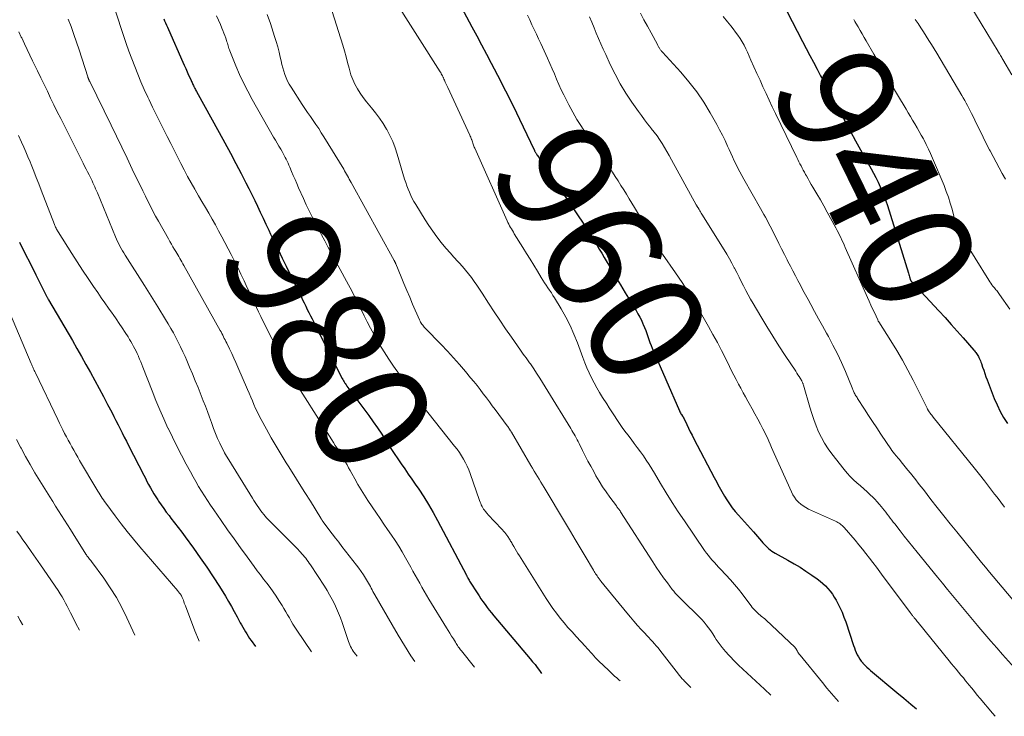
# Model space of a CAD drawing. Units: feet. Extents: x 1900000 to 1905000, y 497511 to 500004.
# Drawn here: x 1900403 to 1900574, y 497945 to 498066 of the extents above; entities that cross this region are included whole.
import ezdxf
from ezdxf.enums import TextEntityAlignment as Align

# ---------------------------------------------------------------- set-up
doc = ezdxf.new("R2010")
doc.units = ezdxf.units.FT
doc.header["$LTSCALE"] = 100
doc.header["$MEASUREMENT"] = 0
for name, color, linetype, lineweight in [('CONTOUR INDEX', 32, 'Continuous', 25), ('CONTOUR INDEX LABEL', 7, 'Continuous', 15), ('CONTOUR INTERMEDIATE', 40, 'Continuous', 15)]:
    doc.layers.add(name, color=color, linetype=linetype, lineweight=lineweight)
doc.styles.add('slant', font='romans.shx', dxfattribs={"oblique": 14.999978})

msp = doc.modelspace()

# ---------------------------------------------------------------- linework, layer by layer
at = {"layer": 'CONTOUR INDEX', "flags": 128}
for points, elevation in [([(1900479.17, 498068.7), (1900481.42, 498064.49), (1900482.27, 498062.91), (1900483.11, 498061.33), (1900483.95, 498059.74), (1900484.79, 498058.15), (1900485.32, 498057.14), (1900485.89, 498056.06), (1900486.45, 498054.97), (1900487.01, 498053.88), (1900487.56, 498052.79), (1900488.1, 498051.7), (1900488.64, 498050.6), (1900489.17, 498049.5), (1900489.7, 498048.4), (1900492.26, 498043.08), (1900492.3, 498042.99), (1900492.35, 498042.9), (1900492.4, 498042.8), (1900492.45, 498042.71), (1900492.5, 498042.62), (1900492.55, 498042.53), (1900492.6, 498042.44), (1900492.66, 498042.36), (1900492.75, 498042.23), (1900492.85, 498042.08), (1900492.95, 498041.93), (1900493.05, 498041.78), (1900493.15, 498041.63), (1900500.91, 498030.14), (1900501.38, 498029.44), (1900501.84, 498028.72), (1900502.29, 498028), (1900502.73, 498027.28), (1900503.17, 498026.55), (1900503.6, 498025.82), (1900504.04, 498025.09), (1900504.47, 498024.36), (1900505.61, 498022.41), (1900506.44, 498021), (1900507.27, 498019.6), (1900508.12, 498018.2), (1900508.97, 498016.8), (1900510.01, 498015.1), (1900510.33, 498014.55), (1900510.64, 498013.99), (1900510.92, 498013.42), (1900511.19, 498012.83), (1900511.25, 498012.68), (1900511.47, 498012.17), (1900511.67, 498011.65), (1900511.86, 498011.13), (1900512.04, 498010.61), (1900512.22, 498010.09), (1900512.41, 498009.57), (1900512.61, 498009.06), (1900512.82, 498008.55), (1900517.53, 497997.69), (1900517.61, 497997.51), (1900517.7, 497997.34), (1900517.8, 497997.18), (1900517.9, 497997.02), (1900518.1, 497996.74), (1900518.11, 497996.72), (1900518.13, 497996.7), (1900518.14, 497996.68), (1900518.15, 497996.66), (1900518.2, 497996.59), (1900518.21, 497996.57), (1900518.22, 497996.55), (1900518.23, 497996.53), (1900518.24, 497996.51), (1900518.81, 497995.3), (1900519.12, 497994.67), (1900519.42, 497994.05), (1900519.74, 497993.43), (1900520.06, 497992.82), (1900523.6, 497986.1), (1900523.82, 497985.68), (1900524.04, 497985.27), (1900524.25, 497984.86), (1900524.47, 497984.45), (1900524.68, 497984.03), (1900524.91, 497983.63), (1900525.15, 497983.23), (1900525.39, 497982.83), (1900525.79, 497982.2), (1900526.25, 497981.5), (1900526.74, 497980.82), (1900527.26, 497980.16), (1900527.8, 497979.52), (1900530.4, 497976.6), (1900530.76, 497976.2), (1900531.11, 497975.8), (1900531.47, 497975.4), (1900531.82, 497975.01), (1900532.05, 497974.74), (1900532.3, 497974.48), (1900532.54, 497974.22), (1900532.8, 497973.97), (1900533.06, 497973.73), (1900533.33, 497973.5), (1900533.61, 497973.28), (1900533.91, 497973.09), (1900534.22, 497972.91), (1900536.43, 497971.69), (1900537.49, 497971.08), (1900538.53, 497970.46), (1900539.55, 497969.8), (1900540.56, 497969.11), (1900541.52, 497968.43), (1900542.02, 497968.05), (1900542.5, 497967.65), (1900542.95, 497967.22), (1900543.38, 497966.77), (1900543.78, 497966.29), (1900544.16, 497965.8), (1900544.49, 497965.27), (1900544.8, 497964.73), (1900545.06, 497964.25), (1900545.46, 497963.44), (1900545.83, 497962.63), (1900546.17, 497961.79), (1900546.47, 497960.95), (1900547.84, 497956.85), (1900547.99, 497956.44), (1900548.14, 497956.04), (1900548.31, 497955.64), (1900548.49, 497955.24), (1900548.69, 497954.86), (1900548.91, 497954.5), (1900549.17, 497954.15), (1900549.44, 497953.81), (1900549.48, 497953.77), (1900549.8, 497953.43), (1900550.13, 497953.11), (1900550.47, 497952.79), (1900550.81, 497952.49), (1900555.39, 497948.69), (1900556.59, 497947.68), (1900557.79, 497946.67), (1900558.77, 497945.83)], 960), ([(1900536.21, 498067.18), (1900538.96, 498061.9), (1900539.59, 498060.71), (1900540.21, 498059.51), (1900540.85, 498058.32), (1900541.48, 498057.12), (1900542.11, 498055.93), (1900542.43, 498055.34), (1900542.75, 498054.74), (1900543.07, 498054.14), (1900543.39, 498053.54), (1900543.71, 498052.94), (1900544.03, 498052.35), (1900544.35, 498051.75), (1900544.67, 498051.15), (1900546.43, 498047.86), (1900547.3, 498046.25), (1900548.18, 498044.65), (1900549.07, 498043.05), (1900549.97, 498041.45), (1900550.91, 498039.79), (1900551.33, 498039.02), (1900551.73, 498038.24), (1900552.12, 498037.46), (1900552.49, 498036.66), (1900552.84, 498035.86), (1900553.16, 498035.04), (1900553.46, 498034.22), (1900553.73, 498033.38), (1900557.37, 498021.6), (1900557.44, 498021.39), (1900557.5, 498021.19), (1900557.56, 498020.99), (1900557.63, 498020.79), (1900557.71, 498020.52), (1900557.74, 498020.46), (1900557.76, 498020.39), (1900557.8, 498020.33), (1900557.83, 498020.27), (1900557.87, 498020.21), (1900557.91, 498020.16), (1900557.96, 498020.1), (1900558.01, 498020.05), (1900562.67, 498015.05), (1900563.75, 498013.89), (1900564.82, 498012.71), (1900565.87, 498011.53), (1900566.92, 498010.35), (1900568.76, 498008.25), (1900568.88, 498008.1), (1900569.01, 498007.95), (1900569.12, 498007.8), (1900569.24, 498007.64), (1900569.35, 498007.48), (1900569.46, 498007.32), (1900569.55, 498007.15), (1900569.64, 498006.98), (1900569.7, 498006.86), (1900569.81, 498006.63), (1900569.92, 498006.39), (1900570.01, 498006.14), (1900570.09, 498005.9), (1900570.29, 498005.28), (1900570.48, 498004.72), (1900570.67, 498004.16), (1900570.87, 498003.61), (1900571.08, 498003.06), (1900572.33, 497999.82), (1900572.81, 497998.69), (1900573.34, 497997.58), (1900573.95, 497996.51), (1900574.61, 497995.47)], 940), ([(1900427.8, 498065.88), (1900427.96, 498065.51), (1900428.13, 498065.14), (1900428.29, 498064.77), (1900428.46, 498064.4), (1900428.62, 498064.03), (1900431.14, 498058.34), (1900431.39, 498057.78), (1900431.64, 498057.22), (1900431.89, 498056.66), (1900432.14, 498056.09), (1900432.5, 498055.31), (1900432.57, 498055.14), (1900432.65, 498054.97), (1900432.73, 498054.8), (1900432.81, 498054.63), (1900432.88, 498054.46), (1900432.97, 498054.29), (1900433.05, 498054.12), (1900433.13, 498053.96), (1900433.14, 498053.94), (1900433.24, 498053.76), (1900433.33, 498053.59), (1900433.42, 498053.41), (1900433.52, 498053.24), (1900437.46, 498046.07), (1900438.44, 498044.29), (1900439.4, 498042.51), (1900440.35, 498040.72), (1900441.3, 498038.93), (1900442.12, 498037.35), (1900442.64, 498036.33), (1900443.15, 498035.31), (1900443.64, 498034.29), (1900444.13, 498033.25), (1900444.61, 498032.22), (1900445.09, 498031.18), (1900445.58, 498030.15), (1900446.07, 498029.12), (1900446.41, 498028.39), (1900447.08, 498026.99), (1900447.75, 498025.6), (1900448.43, 498024.21), (1900449.11, 498022.82), (1900451.44, 498018.11), (1900451.71, 498017.55), (1900451.98, 498017), (1900452.25, 498016.44), (1900452.52, 498015.88), (1900452.79, 498015.32), (1900453.06, 498014.76), (1900453.33, 498014.2), (1900453.61, 498013.65), (1900453.9, 498013.07), (1900454.32, 498012.22), (1900454.75, 498011.37), (1900455.18, 498010.53), (1900455.6, 498009.69), (1900458.87, 498003.3), (1900458.98, 498003.1), (1900459.09, 498002.89), (1900459.21, 498002.69), (1900459.33, 498002.49), (1900459.38, 498002.42), (1900459.53, 498002.19), (1900459.69, 498001.96), (1900459.85, 498001.73), (1900460.01, 498001.51), (1900463.47, 497996.85), (1900464.25, 497995.78), (1900465.01, 497994.69), (1900465.76, 497993.59), (1900466.48, 497992.47), (1900466.75, 497992.05), (1900467.33, 497991.14), (1900467.93, 497990.24), (1900468.53, 497989.35), (1900469.14, 497988.46), (1900469.75, 497987.57), (1900470.36, 497986.68), (1900470.97, 497985.8), (1900471.58, 497984.91), (1900472.17, 497984.05), (1900473.04, 497982.72), (1900473.89, 497981.37), (1900474.69, 497979.99), (1900475.46, 497978.59), (1900480.47, 497969.08), (1900480.52, 497968.99), (1900480.57, 497968.9), (1900480.61, 497968.82), (1900480.66, 497968.73), (1900480.75, 497968.56), (1900480.85, 497968.39), (1900480.94, 497968.23), (1900481.04, 497968.06), (1900481.15, 497967.89), (1900482.33, 497966.03), (1900482.67, 497965.51), (1900483.01, 497964.99), (1900483.36, 497964.49), (1900483.72, 497963.98), (1900484.08, 497963.48), (1900484.46, 497962.99), (1900484.85, 497962.51), (1900485.24, 497962.03), (1900491.59, 497954.53), (1900492, 497954.03), (1900492.41, 497953.52), (1900492.8, 497953.01), (1900493.19, 497952.49), (1900493.56, 497951.97)], 980), ([(1900402.7, 498027.01), (1900403.66, 498025.12), (1900404.61, 498023.23), (1900405.56, 498021.34), (1900407.42, 498017.62), (1900407.46, 498017.55), (1900407.5, 498017.47), (1900407.54, 498017.39), (1900407.58, 498017.32), (1900407.62, 498017.24), (1900407.66, 498017.16), (1900407.7, 498017.09), (1900407.75, 498017.01), (1900411.91, 498009.88), (1900412.7, 498008.51), (1900413.49, 498007.13), (1900414.27, 498005.75), (1900415.04, 498004.36), (1900415.8, 498002.97), (1900416.55, 498001.58), (1900417.3, 498000.18), (1900418.03, 497998.79), (1900418.75, 497997.42), (1900419.13, 497996.7), (1900419.5, 497995.98), (1900419.86, 497995.26), (1900420.22, 497994.54), (1900420.59, 497993.82), (1900420.95, 497993.1), (1900421.31, 497992.38), (1900421.68, 497991.66), (1900424.32, 497986.5), (1900424.61, 497985.95), (1900424.89, 497985.4), (1900425.18, 497984.85), (1900425.48, 497984.3), (1900425.78, 497983.76), (1900426.09, 497983.23), (1900426.42, 497982.7), (1900426.76, 497982.18), (1900426.92, 497981.94), (1900427.36, 497981.3), (1900427.8, 497980.68), (1900428.26, 497980.06), (1900428.73, 497979.45), (1900429.06, 497979.03), (1900429.69, 497978.21), (1900430.32, 497977.39), (1900430.94, 497976.56), (1900431.56, 497975.73), (1900432.99, 497973.77), (1900434.16, 497972.13), (1900435.31, 497970.47), (1900436.41, 497968.79), (1900437.49, 497967.09), (1900438.53, 497965.41), (1900439.06, 497964.53), (1900439.58, 497963.64), (1900440.08, 497962.74), (1900440.58, 497961.84), (1900441.12, 497960.82), (1900441.34, 497960.42), (1900441.56, 497960.03), (1900441.79, 497959.64), (1900442.03, 497959.25), (1900442.27, 497958.86), (1900442.51, 497958.48), (1900442.76, 497958.1), (1900443.02, 497957.73), (1900443.75, 497956.66)], 1000)]:
    msp.add_lwpolyline(points, dxfattribs=dict(at, elevation=elevation))
at = {"layer": 'CONTOUR INTERMEDIATE', "flags": 128}
for points, elevation in [([(1900467.59, 498069.76), (1900475.9, 498056.67), (1900476.01, 498056.5), (1900476.11, 498056.32), (1900476.21, 498056.14), (1900476.3, 498055.96), (1900476.41, 498055.72), (1900476.44, 498055.65), (1900476.47, 498055.58), (1900476.5, 498055.52), (1900476.52, 498055.45), (1900476.55, 498055.38), (1900476.58, 498055.31), (1900476.61, 498055.24), (1900476.64, 498055.17), (1900476.79, 498054.85), (1900476.9, 498054.62), (1900477, 498054.4), (1900477.11, 498054.17), (1900477.22, 498053.94), (1900481.05, 498045.65), (1900481.14, 498045.45), (1900481.23, 498045.26), (1900481.31, 498045.05), (1900481.38, 498044.85), (1900481.4, 498044.8), (1900481.46, 498044.62), (1900481.53, 498044.44), (1900481.59, 498044.26), (1900481.65, 498044.08), (1900481.71, 498043.9), (1900481.77, 498043.73), (1900481.84, 498043.55), (1900481.92, 498043.38), (1900487.56, 498030.72), (1900487.69, 498030.43), (1900487.84, 498030.14), (1900487.99, 498029.86), (1900488.15, 498029.58), (1900488.31, 498029.31), (1900488.48, 498029.04), (1900488.64, 498028.76), (1900488.81, 498028.49), (1900490.32, 498026.08), (1900490.95, 498025.06), (1900491.58, 498024.04), (1900492.2, 498023.02), (1900492.82, 498021.99), (1900493.5, 498020.84), (1900493.78, 498020.39), (1900494.06, 498019.95), (1900494.36, 498019.51), (1900494.66, 498019.07), (1900494.96, 498018.64), (1900495.26, 498018.2), (1900495.54, 498017.76), (1900495.82, 498017.31), (1900496.96, 498015.39), (1900497.77, 498013.96), (1900498.51, 498012.5), (1900499.18, 498011), (1900499.79, 498009.48), (1900500.73, 498006.94), (1900501.08, 498006.04), (1900501.44, 498005.15), (1900501.84, 498004.26), (1900502.25, 498003.39), (1900502.69, 498002.53), (1900503.16, 498001.68), (1900503.65, 498000.84), (1900504.16, 498000.02), (1900504.9, 497998.88), (1900505.34, 497998.2), (1900505.78, 497997.52), (1900506.22, 497996.83), (1900506.66, 497996.15), (1900507.11, 497995.47), (1900507.57, 497994.8), (1900508.05, 497994.14), (1900508.54, 497993.49), (1900509.12, 497992.73), (1900509.67, 497992.01), (1900510.21, 497991.29), (1900510.74, 497990.57), (1900511.27, 497989.84), (1900511.78, 497989.1), (1900512.28, 497988.35), (1900512.75, 497987.59), (1900513.22, 497986.82), (1900514.26, 497985.04), (1900515.26, 497983.39), (1900516.28, 497981.75), (1900517.33, 497980.13), (1900518.4, 497978.53), (1900521.93, 497973.37), (1900522.24, 497972.94), (1900522.57, 497972.51), (1900522.91, 497972.1), (1900523.26, 497971.69), (1900523.63, 497971.29), (1900523.99, 497970.9), (1900524.35, 497970.5), (1900524.72, 497970.1), (1900526.4, 497968.28), (1900527.11, 497967.48), (1900527.81, 497966.66), (1900528.48, 497965.82), (1900529.12, 497964.96), (1900530, 497963.76), (1900530.2, 497963.49), (1900530.41, 497963.23), (1900530.64, 497962.99), (1900530.87, 497962.74), (1900530.98, 497962.64), (1900531.17, 497962.46), (1900531.37, 497962.29), (1900531.57, 497962.13), (1900531.78, 497961.97), (1900531.99, 497961.81), (1900532.19, 497961.65), (1900532.39, 497961.48), (1900532.58, 497961.3), (1900537.65, 497956.5), (1900537.69, 497956.46), (1900537.73, 497956.41), (1900537.76, 497956.37), (1900537.8, 497956.32), (1900537.83, 497956.26), (1900537.86, 497956.21), (1900537.89, 497956.16), (1900537.92, 497956.11), (1900538.07, 497955.86), (1900538.17, 497955.68), (1900538.28, 497955.51), (1900538.4, 497955.34), (1900538.53, 497955.18), (1900542.42, 497950.41), (1900543.2, 497949.46), (1900543.99, 497948.51), (1900544.79, 497947.57), (1900545.19, 497947.11)], 964), ([(1900567.08, 498069.97), (1900572.99, 498060.19), (1900573.02, 498060.13), (1900573.06, 498060.07), (1900573.09, 498060.01), (1900573.13, 498059.95), (1900573.16, 498059.89), (1900573.2, 498059.83), (1900573.23, 498059.77), (1900573.27, 498059.72), (1900573.41, 498059.48), (1900573.51, 498059.3), (1900573.61, 498059.12), (1900573.72, 498058.94), (1900573.82, 498058.77), (1900575.37, 498056.1)], 928), ([(1900419.42, 498067.21), (1900420.82, 498062.96), (1900421.28, 498061.6), (1900421.75, 498060.24), (1900422.25, 498058.89), (1900422.76, 498057.55), (1900423.29, 498056.21), (1900423.85, 498054.88), (1900424.43, 498053.57), (1900425.03, 498052.26), (1900425.26, 498051.78), (1900425.87, 498050.5), (1900426.49, 498049.22), (1900427.11, 498047.95), (1900427.74, 498046.69), (1900428.38, 498045.42), (1900429.02, 498044.16), (1900429.66, 498042.89), (1900430.31, 498041.63), (1900430.79, 498040.69), (1900431.37, 498039.57), (1900431.97, 498038.46), (1900432.58, 498037.35), (1900433.2, 498036.25), (1900433.3, 498036.09), (1900433.88, 498035.07), (1900434.46, 498034.06), (1900435.05, 498033.05), (1900435.64, 498032.04), (1900436.22, 498031.03), (1900436.79, 498030.01), (1900437.35, 498028.98), (1900437.9, 498027.95), (1900439.52, 498024.86), (1900440.11, 498023.73), (1900440.68, 498022.59), (1900441.24, 498021.43), (1900441.8, 498020.28), (1900442.16, 498019.5), (1900442.52, 498018.73), (1900442.88, 498017.96), (1900443.23, 498017.19), (1900443.58, 498016.41), (1900443.94, 498015.64), (1900444.3, 498014.87), (1900444.68, 498014.11), (1900445.06, 498013.35), (1900448.21, 498007.19), (1900448.39, 498006.83), (1900448.57, 498006.47), (1900448.74, 498006.1), (1900448.92, 498005.74), (1900449.13, 498005.28), (1900449.19, 498005.14), (1900449.25, 498005), (1900449.32, 498004.87), (1900449.38, 498004.74), (1900449.45, 498004.6), (1900449.52, 498004.47), (1900449.59, 498004.34), (1900449.67, 498004.21), (1900457.04, 497992.62), (1900457.35, 497992.14), (1900457.65, 497991.65), (1900457.96, 497991.17), (1900458.27, 497990.69), (1900458.28, 497990.67), (1900458.58, 497990.19), (1900458.87, 497989.72), (1900459.15, 497989.24), (1900459.42, 497988.75), (1900459.7, 497988.26), (1900459.97, 497987.78), (1900460.24, 497987.29), (1900460.51, 497986.8), (1900461.04, 497985.83), (1900461.58, 497984.87), (1900462.15, 497983.92), (1900462.74, 497982.98), (1900463.35, 497982.05), (1900464.82, 497979.89), (1900465.47, 497978.93), (1900466.12, 497977.97), (1900466.77, 497977.02), (1900467.42, 497976.06), (1900468.06, 497975.1), (1900468.69, 497974.13), (1900469.28, 497973.13), (1900469.86, 497972.13), (1900470.79, 497970.47), (1900471.18, 497969.77), (1900471.57, 497969.08), (1900471.96, 497968.38), (1900472.35, 497967.68), (1900472.74, 497966.99), (1900473.14, 497966.29), (1900473.55, 497965.61), (1900473.96, 497964.92), (1900477, 497959.95), (1900477.3, 497959.46), (1900477.6, 497958.98), (1900477.9, 497958.49), (1900478.2, 497958), (1900478.55, 497957.43), (1900478.67, 497957.23), (1900478.8, 497957.04), (1900478.93, 497956.84), (1900479.06, 497956.65), (1900479.19, 497956.46), (1900479.33, 497956.28), (1900479.47, 497956.09), (1900479.61, 497955.91), (1900481.87, 497953.07)], 984), ([(1900437, 498066.4), (1900437.33, 498065.65), (1900437.66, 498064.9), (1900437.94, 498064.26), (1900438.12, 498063.83), (1900438.29, 498063.39), (1900438.45, 498062.96), (1900438.6, 498062.52), (1900438.74, 498062.09), (1900438.81, 498061.86), (1900438.88, 498061.64), (1900438.95, 498061.41), (1900439.02, 498061.17), (1900439.08, 498060.95), (1900439.16, 498060.72), (1900439.24, 498060.49), (1900439.32, 498060.27), (1900440.36, 498057.69), (1900441, 498056.19), (1900441.68, 498054.72), (1900442.42, 498053.27), (1900443.19, 498051.84), (1900446.93, 498045.3), (1900447.24, 498044.77), (1900447.54, 498044.23), (1900447.86, 498043.7), (1900448.17, 498043.17), (1900448.41, 498042.76), (1900448.6, 498042.43), (1900448.78, 498042.1), (1900448.95, 498041.77), (1900449.12, 498041.44), (1900449.28, 498041.1), (1900449.44, 498040.76), (1900449.59, 498040.41), (1900449.74, 498040.07), (1900450.05, 498039.33), (1900450.35, 498038.62), (1900450.66, 498037.9), (1900450.97, 498037.19), (1900451.28, 498036.48), (1900452.13, 498034.59), (1900452.62, 498033.52), (1900453.12, 498032.46), (1900453.65, 498031.41), (1900454.18, 498030.37), (1900454.73, 498029.33), (1900455.28, 498028.29), (1900455.83, 498027.26), (1900456.39, 498026.22), (1900459.95, 498019.6), (1900460.51, 498018.54), (1900461.07, 498017.47), (1900461.61, 498016.39), (1900462.14, 498015.3), (1900462.68, 498014.22), (1900463.22, 498013.14), (1900463.78, 498012.07), (1900464.35, 498011.01), (1900464.63, 498010.5), (1900465.37, 498009.2), (1900466.14, 498007.92), (1900466.95, 498006.67), (1900467.8, 498005.43), (1900470.9, 498001.07), (1900470.93, 498001.02), (1900470.97, 498000.97), (1900471, 498000.93), (1900471.04, 498000.88), (1900471.09, 498000.8), (1900471.16, 498000.7), (1900471.31, 498000.51), (1900471.37, 498000.43), (1900471.43, 498000.34), (1900471.49, 498000.26), (1900471.56, 498000.18), (1900478.43, 497991.54), (1900478.85, 497990.99), (1900479.25, 497990.43), (1900479.62, 497989.85), (1900479.98, 497989.26), (1900480.31, 497988.65), (1900480.61, 497988.03), (1900480.88, 497987.4), (1900481.12, 497986.75), (1900482.76, 497982.06), (1900482.86, 497981.81), (1900482.96, 497981.56), (1900483.07, 497981.31), (1900483.19, 497981.06), (1900483.31, 497980.82), (1900483.46, 497980.59), (1900483.61, 497980.38), (1900483.78, 497980.16), (1900484.04, 497979.87), (1900484.34, 497979.52), (1900484.65, 497979.17), (1900484.97, 497978.83), (1900485.29, 497978.49), (1900486.73, 497976.99), (1900486.94, 497976.75), (1900487.14, 497976.52), (1900487.34, 497976.27), (1900487.52, 497976.02), (1900487.68, 497975.81), (1900487.78, 497975.66), (1900487.88, 497975.51), (1900487.98, 497975.35), (1900488.07, 497975.19), (1900488.17, 497975.03), (1900488.26, 497974.88), (1900488.35, 497974.72), (1900488.44, 497974.56), (1900488.73, 497974.07), (1900488.97, 497973.67), (1900489.21, 497973.27), (1900489.45, 497972.87), (1900489.7, 497972.48), (1900494.34, 497965.05), (1900494.92, 497964.17), (1900495.51, 497963.3), (1900496.14, 497962.45), (1900496.79, 497961.62), (1900497.47, 497960.81), (1900498.15, 497960.01), (1900498.85, 497959.22), (1900499.56, 497958.44), (1900501.22, 497956.67), (1900501.51, 497956.35), (1900501.8, 497956.03), (1900502.08, 497955.7), (1900502.37, 497955.38), (1900502.65, 497955.05), (1900502.94, 497954.73), (1900503.24, 497954.42), (1900503.54, 497954.12)], 976), ([(1900445.83, 498066.63), (1900446.38, 498065.05), (1900447.11, 498062.8), (1900447.39, 498061.9), (1900447.65, 498061), (1900447.87, 498060.09), (1900448.08, 498059.17), (1900448.22, 498058.54), (1900448.36, 498057.94), (1900448.51, 498057.35), (1900448.69, 498056.76), (1900448.89, 498056.17), (1900449.12, 498055.6), (1900449.37, 498055.04), (1900449.66, 498054.5), (1900449.98, 498053.97), (1900451.91, 498050.97), (1900452.38, 498050.26), (1900452.85, 498049.55), (1900453.33, 498048.86), (1900453.81, 498048.17), (1900454.3, 498047.47), (1900454.77, 498046.77), (1900455.23, 498046.06), (1900455.68, 498045.34), (1900459.12, 498039.69), (1900459.29, 498039.41), (1900459.45, 498039.12), (1900459.62, 498038.84), (1900459.78, 498038.55), (1900459.94, 498038.26), (1900460.09, 498037.97), (1900460.25, 498037.68), (1900460.41, 498037.39), (1900467.92, 498023.81), (1900467.96, 498023.74), (1900467.99, 498023.67), (1900468.03, 498023.61), (1900468.06, 498023.54), (1900468.09, 498023.47), (1900468.12, 498023.4), (1900468.15, 498023.33), (1900468.18, 498023.26), (1900469.11, 498021.01), (1900469.6, 498019.82), (1900470.1, 498018.63)], 972), ([(1900457.14, 498067.16), (1900458.95, 498061.26), (1900459.25, 498060.27), (1900459.53, 498059.27), (1900459.81, 498058.27), (1900460.07, 498057.26), (1900460.13, 498057.02), (1900460.39, 498056.15), (1900460.7, 498055.3), (1900461.08, 498054.48), (1900461.51, 498053.68), (1900462, 498052.91), (1900462.52, 498052.16), (1900463.07, 498051.43), (1900463.65, 498050.73), (1900463.95, 498050.39), (1900464.67, 498049.51), (1900465.36, 498048.6), (1900465.99, 498047.66), (1900466.58, 498046.69), (1900466.62, 498046.62), (1900467.16, 498045.58), (1900467.65, 498044.52), (1900468.08, 498043.43), (1900468.45, 498042.32), (1900469.73, 498037.97), (1900469.92, 498037.39), (1900470.11, 498036.82), (1900470.32, 498036.26), (1900470.55, 498035.7), (1900470.79, 498035.15), (1900471.05, 498034.61), (1900471.34, 498034.08), (1900471.65, 498033.56), (1900473.29, 498030.9), (1900473.94, 498029.89), (1900474.62, 498028.9), (1900475.33, 498027.93), (1900476.08, 498026.98), (1900476.33, 498026.66)], 968), ([(1900491.1, 498066.48), (1900491.49, 498065.66), (1900491.88, 498064.84), (1900492.27, 498064.02), (1900492.65, 498063.2), (1900493.03, 498062.38), (1900493.41, 498061.56), (1900494.57, 498059.02), (1900494.98, 498058.1), (1900495.39, 498057.19), (1900495.78, 498056.27), (1900496.17, 498055.35), (1900496.57, 498054.43), (1900496.98, 498053.52), (1900497.42, 498052.62), (1900497.87, 498051.72), (1900498.29, 498050.91), (1900498.98, 498049.63), (1900499.71, 498048.37), (1900500.48, 498047.13), (1900501.28, 498045.91), (1900502.84, 498043.62), (1900503.52, 498042.63), (1900504.19, 498041.63), (1900504.87, 498040.64), (1900505.54, 498039.65), (1900505.87, 498039.17), (1900506.37, 498038.41), (1900506.87, 498037.66), (1900507.36, 498036.89), (1900507.85, 498036.12), (1900508.32, 498035.35), (1900508.79, 498034.57), (1900509.26, 498033.8), (1900509.73, 498033.02), (1900514.23, 498025.42), (1900514.24, 498025.4), (1900514.25, 498025.38), (1900514.26, 498025.36), (1900514.27, 498025.34), (1900514.32, 498025.27), (1900514.33, 498025.25), (1900514.34, 498025.23), (1900514.36, 498025.21), (1900514.37, 498025.19), (1900514.42, 498025.13), (1900514.45, 498025.07), (1900514.49, 498025.02), (1900514.53, 498024.97), (1900514.57, 498024.92), (1900516.84, 498021.67), (1900517.99, 498019.97), (1900519.11, 498018.26), (1900520.18, 498016.52), (1900521.22, 498014.76), (1900522.59, 498012.36), (1900523.37, 498010.97), (1900524.14, 498009.56), (1900524.87, 498008.15), (1900525.59, 498006.72), (1900526.24, 498005.39), (1900526.62, 498004.63), (1900527.01, 498003.86), (1900527.4, 498003.1), (1900527.8, 498002.34), (1900528.2, 498001.59), (1900528.61, 498000.83), (1900529.03, 498000.09), (1900529.45, 497999.34), (1900529.68, 497998.94), (1900530.19, 497998.04), (1900530.68, 497997.14), (1900531.17, 497996.24), (1900531.65, 497995.33), (1900532.06, 497994.55), (1900532.33, 497994.02), (1900532.59, 497993.49), (1900532.84, 497992.95), (1900533.08, 497992.41), (1900533.32, 497991.87), (1900533.56, 497991.32), (1900533.8, 497990.78), (1900534.05, 497990.24), (1900537.02, 497983.57), (1900537.27, 497983.09), (1900537.55, 497982.63), (1900537.88, 497982.2), (1900538.25, 497981.8), (1900538.65, 497981.44), (1900539.08, 497981.12), (1900539.54, 497980.84), (1900540.02, 497980.59), (1900544.71, 497978.47), (1900544.92, 497978.37), (1900545.12, 497978.26), (1900545.32, 497978.14), (1900545.51, 497978.01), (1900545.69, 497977.87), (1900545.87, 497977.73), (1900546.03, 497977.56), (1900546.19, 497977.39), (1900548.11, 497975.15), (1900548.75, 497974.39), (1900549.38, 497973.63), (1900550, 497972.85), (1900550.61, 497972.06), (1900551.21, 497971.27), (1900551.81, 497970.48), (1900552.41, 497969.68), (1900553.01, 497968.88), (1900557.75, 497962.53), (1900557.83, 497962.42), (1900557.91, 497962.31), (1900558, 497962.2), (1900558.08, 497962.1), (1900558.1, 497962.07), (1900558.17, 497961.98), (1900558.25, 497961.88), (1900558.32, 497961.78), (1900558.4, 497961.69), (1900558.52, 497961.54), (1900558.66, 497961.37), (1900558.79, 497961.2), (1900558.93, 497961.03), (1900559.07, 497960.86), (1900564.5, 497954.19), (1900564.9, 497953.69), (1900565.31, 497953.2), (1900565.72, 497952.71), (1900566.12, 497952.21), (1900566.53, 497951.72), (1900566.94, 497951.23), (1900567.34, 497950.73), (1900567.74, 497950.23), (1900567.91, 497950.03), (1900568.39, 497949.43), (1900568.88, 497948.83), (1900569.37, 497948.23), (1900569.87, 497947.64), (1900572.01, 497945.09), (1900572.48, 497944.54)], 956), ([(1900501.87, 498066.2), (1900502.27, 498065.26), (1900502.68, 498064.32), (1900503.07, 498063.38), (1900503.47, 498062.44), (1900503.88, 498061.5), (1900504.29, 498060.57), (1900504.71, 498059.64), (1900505.5, 498057.91), (1900506.33, 498056.22), (1900507.22, 498054.56), (1900508.2, 498052.95), (1900509.25, 498051.38), (1900510.41, 498049.75), (1900510.93, 498049.03), (1900511.46, 498048.32), (1900512, 498047.62), (1900512.56, 498046.92), (1900512.65, 498046.8), (1900513.15, 498046.17), (1900513.64, 498045.52), (1900514.09, 498044.85), (1900514.53, 498044.17), (1900514.95, 498043.47), (1900515.36, 498042.77), (1900515.76, 498042.07), (1900516.16, 498041.36), (1900520.48, 498033.51), (1900520.52, 498033.44), (1900520.56, 498033.37), (1900520.59, 498033.3), (1900520.63, 498033.23), (1900520.67, 498033.17), (1900520.71, 498033.1), (1900520.75, 498033.03), (1900520.79, 498032.96), (1900520.95, 498032.69), (1900521.07, 498032.48), (1900521.19, 498032.28), (1900521.31, 498032.08), (1900521.44, 498031.87), (1900525.31, 498025.67), (1900525.78, 498024.9), (1900526.23, 498024.12), (1900526.67, 498023.34), (1900527.09, 498022.54), (1900527.12, 498022.49), (1900527.52, 498021.72), (1900527.92, 498020.94), (1900528.31, 498020.17), (1900528.7, 498019.39), (1900529.09, 498018.62), (1900529.5, 498017.86), (1900529.92, 498017.1), (1900530.36, 498016.35), (1900531.7, 498014.07), (1900532.73, 498012.36), (1900533.78, 498010.65), (1900534.85, 498008.97), (1900535.95, 498007.29), (1900537.77, 498004.55), (1900537.96, 498004.25), (1900538.16, 498003.95), (1900538.35, 498003.64), (1900538.54, 498003.34), (1900538.81, 498002.9), (1900538.86, 498002.81), (1900538.91, 498002.72), (1900538.95, 498002.63), (1900538.98, 498002.54), (1900539.02, 498002.45), (1900539.05, 498002.35), (1900539.08, 498002.26), (1900539.11, 498002.16), (1900540.23, 497998.29), (1900540.56, 497997.21), (1900540.93, 497996.14), (1900541.33, 497995.08), (1900541.76, 497994.04), (1900542.25, 497993.02), (1900542.79, 497992.03), (1900543.4, 497991.09), (1900544.06, 497990.17), (1900546.19, 497987.44), (1900546.7, 497986.82), (1900547.23, 497986.23), (1900547.81, 497985.68), (1900548.4, 497985.15), (1900549.02, 497984.64), (1900549.62, 497984.11), (1900550.21, 497983.57), (1900550.79, 497983.03), (1900551.12, 497982.71), (1900551.53, 497982.3), (1900551.94, 497981.87), (1900552.32, 497981.43), (1900552.7, 497980.98), (1900552.89, 497980.74), (1900553.16, 497980.4), (1900553.43, 497980.05), (1900553.69, 497979.71), (1900553.96, 497979.37), (1900554.22, 497979.02), (1900554.48, 497978.68), (1900554.75, 497978.33), (1900555.01, 497977.99), (1900555.93, 497976.79), (1900556.66, 497975.85), (1900557.4, 497974.92), (1900558.14, 497973.99), (1900558.89, 497973.07), (1900562.46, 497968.72), (1900563.33, 497967.67), (1900564.19, 497966.62), (1900565.05, 497965.57), (1900565.92, 497964.52), (1900566.78, 497963.47), (1900567.65, 497962.43), (1900568.52, 497961.38), (1900569.39, 497960.34), (1900569.66, 497960.02), (1900570.68, 497958.82), (1900571.7, 497957.63), (1900572.74, 497956.45), (1900573.78, 497955.28), (1900576.37, 497952.41)], 952), ([(1900510.75, 498066.84), (1900511.37, 498065.7), (1900511.99, 498064.56), (1900512.6, 498063.41), (1900513.71, 498061.37), (1900513.78, 498061.25), (1900513.85, 498061.13), (1900513.91, 498061.01), (1900513.98, 498060.88), (1900513.99, 498060.86), (1900514.05, 498060.75), (1900514.12, 498060.64), (1900514.19, 498060.54), (1900514.27, 498060.44), (1900514.35, 498060.34), (1900514.43, 498060.24), (1900514.51, 498060.15), (1900514.6, 498060.05), (1900517.77, 498056.59), (1900519.19, 498054.92), (1900520.54, 498053.19), (1900521.76, 498051.37), (1900522.9, 498049.5), (1900524.03, 498047.49), (1900524.53, 498046.57), (1900525.01, 498045.64), (1900525.47, 498044.69), (1900525.91, 498043.74), (1900526.18, 498043.14), (1900526.48, 498042.48), (1900526.78, 498041.83), (1900527.09, 498041.17), (1900527.4, 498040.52), (1900527.72, 498039.88), (1900528.05, 498039.24), (1900528.39, 498038.61), (1900528.74, 498037.98), (1900531.63, 498032.87), (1900531.92, 498032.36), (1900532.21, 498031.85), (1900532.49, 498031.34), (1900532.78, 498030.83), (1900533.06, 498030.32), (1900533.34, 498029.8), (1900533.6, 498029.28), (1900533.87, 498028.76), (1900534.35, 498027.77), (1900534.83, 498026.8), (1900535.31, 498025.84), (1900535.8, 498024.88), (1900536.3, 498023.92), (1900536.43, 498023.67), (1900536.86, 498022.83), (1900537.29, 498022), (1900537.72, 498021.17), (1900538.16, 498020.34), (1900538.59, 498019.51), (1900539.03, 498018.68), (1900539.47, 498017.85), (1900539.92, 498017.03), (1900540.39, 498016.18), (1900541.07, 498014.93), (1900541.75, 498013.69), (1900542.44, 498012.44), (1900543.13, 498011.2), (1900543.47, 498010.59), (1900544.26, 498009.1), (1900545.02, 498007.59), (1900545.73, 498006.06), (1900546.41, 498004.5), (1900547.58, 498001.67), (1900547.65, 498001.52), (1900547.71, 498001.38), (1900547.77, 498001.23), (1900547.83, 498001.08), (1900547.9, 498000.94), (1900547.96, 498000.79), (1900548.04, 498000.65), (1900548.12, 498000.52), (1900548.14, 498000.47), (1900548.24, 498000.31), (1900548.34, 498000.15), (1900548.44, 497999.99), (1900548.54, 497999.84), (1900549.74, 497997.96), (1900550.44, 497996.87), (1900551.15, 497995.79), (1900551.86, 497994.7), (1900552.58, 497993.62), (1900554.43, 497990.88), (1900554.46, 497990.83), (1900554.49, 497990.79), (1900554.52, 497990.74), (1900554.56, 497990.7), (1900554.59, 497990.65), (1900554.63, 497990.61), (1900554.66, 497990.56), (1900554.7, 497990.52), (1900555, 497990.16), (1900555.19, 497989.93), (1900555.37, 497989.71), (1900555.56, 497989.48), (1900555.75, 497989.26), (1900556.38, 497988.49), (1900556.84, 497987.93), (1900557.29, 497987.37), (1900557.74, 497986.81), (1900558.2, 497986.24), (1900558.65, 497985.68), (1900559.09, 497985.11), (1900559.54, 497984.54), (1900559.98, 497983.97), (1900561.3, 497982.26), (1900562.41, 497980.84), (1900563.53, 497979.42), (1900564.65, 497978.01), (1900565.79, 497976.6), (1900568.68, 497973.04), (1900569.38, 497972.18), (1900570.08, 497971.32), (1900570.79, 497970.47), (1900571.5, 497969.61), (1900576.81, 497963.27)], 948), ([(1900525.15, 498066.26), (1900525.88, 498065.36), (1900526.48, 498064.64), (1900526.91, 498064.11), (1900527.32, 498063.56), (1900527.71, 498063.01), (1900528.09, 498062.44), (1900528.44, 498061.86), (1900528.78, 498061.27), (1900529.09, 498060.66), (1900529.38, 498060.05), (1900529.98, 498058.69), (1900530.51, 498057.52), (1900531.03, 498056.35), (1900531.56, 498055.18), (1900532.08, 498054.02), (1900532.61, 498052.85), (1900533.15, 498051.69), (1900533.69, 498050.53), (1900534.25, 498049.37), (1900537.96, 498041.74), (1900538.14, 498041.37), (1900538.33, 498041), (1900538.51, 498040.63), (1900538.7, 498040.27), (1900538.89, 498039.9), (1900539.08, 498039.54), (1900539.28, 498039.17), (1900539.48, 498038.81), (1900539.63, 498038.54), (1900539.92, 498038.04), (1900540.2, 498037.55), (1900540.49, 498037.05), (1900540.78, 498036.56), (1900541.44, 498035.44), (1900542.06, 498034.39), (1900542.66, 498033.33), (1900543.26, 498032.26), (1900543.85, 498031.19), (1900544.78, 498029.48), (1900545, 498029.07), (1900545.21, 498028.65), (1900545.42, 498028.23), (1900545.62, 498027.81), (1900545.82, 498027.38), (1900546.01, 498026.96), (1900546.2, 498026.53), (1900546.4, 498026.1), (1900550.28, 498017.39), (1900550.57, 498016.73), (1900550.86, 498016.07), (1900551.16, 498015.42), (1900551.46, 498014.76), (1900552.04, 498013.49), (1900552.05, 498013.47), (1900552.06, 498013.46), (1900552.06, 498013.44), (1900552.07, 498013.42), (1900552.11, 498013.34), (1900552.12, 498013.32), (1900552.13, 498013.31), (1900552.13, 498013.29), (1900552.14, 498013.28), (1900552.18, 498013.22), (1900552.19, 498013.2), (1900552.2, 498013.19), (1900552.21, 498013.17), (1900552.22, 498013.16), (1900554.31, 498009.86), (1900555.34, 498008.18), (1900556.34, 498006.48), (1900557.28, 498004.75), (1900558.19, 498003.01), (1900560.48, 497998.46), (1900560.53, 497998.36), (1900560.58, 497998.26), (1900560.63, 497998.16), (1900560.67, 497998.06), (1900560.71, 497997.98), (1900560.74, 497997.92), (1900560.77, 497997.86), (1900560.8, 497997.8), (1900560.83, 497997.74), (1900560.87, 497997.68), (1900560.91, 497997.62), (1900560.95, 497997.56), (1900560.99, 497997.51), (1900561.16, 497997.27), (1900561.3, 497997.1), (1900561.43, 497996.93), (1900561.56, 497996.76), (1900561.7, 497996.59), (1900568.85, 497987.73), (1900569.75, 497986.6), (1900570.64, 497985.48), (1900571.52, 497984.34), (1900572.39, 497983.2), (1900572.8, 497982.65), (1900573.46, 497981.78), (1900574.11, 497980.91)], 944), ([(1900411.16, 498065.83), (1900411.68, 498064.5), (1900412.18, 498063.16), (1900412.65, 498061.81), (1900413.1, 498060.45), (1900414.58, 498055.78), (1900414.6, 498055.72), (1900414.63, 498055.65), (1900414.65, 498055.59), (1900414.67, 498055.52), (1900414.7, 498055.46), (1900414.73, 498055.39), (1900414.75, 498055.33), (1900414.78, 498055.26), (1900414.79, 498055.25), (1900414.82, 498055.17), (1900414.86, 498055.1), (1900414.89, 498055.03), (1900414.93, 498054.95), (1900418.64, 498047.35), (1900419.57, 498045.44), (1900420.49, 498043.54), (1900421.42, 498041.64), (1900422.34, 498039.73), (1900423.32, 498037.69), (1900423.75, 498036.8), (1900424.18, 498035.92), (1900424.61, 498035.04), (1900425.05, 498034.16), (1900425.49, 498033.28), (1900425.94, 498032.41), (1900426.4, 498031.54), (1900426.88, 498030.69), (1900428.61, 498027.59), (1900428.88, 498027.12), (1900429.15, 498026.66), (1900429.42, 498026.19), (1900429.7, 498025.73), (1900429.89, 498025.41), (1900430.07, 498025.11), (1900430.25, 498024.8), (1900430.43, 498024.5), (1900430.6, 498024.19), (1900430.78, 498023.89), (1900430.96, 498023.58), (1900431.13, 498023.27), (1900431.3, 498022.96), (1900437.63, 498011.66), (1900437.78, 498011.39), (1900437.93, 498011.11), (1900438.07, 498010.84), (1900438.21, 498010.56), (1900438.35, 498010.28), (1900438.49, 498010), (1900438.63, 498009.73), (1900438.77, 498009.45), (1900439.26, 498008.43), (1900439.63, 498007.64), (1900440, 498006.85), (1900440.36, 498006.06), (1900440.72, 498005.26), (1900442.4, 498001.38), (1900442.68, 498000.73), (1900442.96, 498000.07), (1900443.24, 497999.42), (1900443.51, 497998.76), (1900443.8, 497998.1), (1900444.1, 497997.46), (1900444.41, 497996.82), (1900444.75, 497996.19), (1900445.69, 497994.47), (1900446.52, 497992.99), (1900447.36, 497991.53), (1900448.24, 497990.07), (1900449.13, 497988.63), (1900449.46, 497988.11), (1900450.43, 497986.57), (1900451.39, 497985.03), (1900452.36, 497983.49), (1900453.32, 497981.95), (1900455.13, 497979.02), (1900455.18, 497978.94), (1900455.23, 497978.85), (1900455.29, 497978.77), (1900455.34, 497978.69), (1900455.39, 497978.61), (1900455.45, 497978.53), (1900455.51, 497978.45), (1900455.56, 497978.37), (1900456.56, 497977.03), (1900457.12, 497976.28), (1900457.68, 497975.54), (1900458.25, 497974.8), (1900458.82, 497974.06), (1900461.35, 497970.83), (1900461.77, 497970.28), (1900462.17, 497969.73), (1900462.55, 497969.16), (1900462.91, 497968.59), (1900463.29, 497967.98), (1900463.45, 497967.7), (1900463.62, 497967.41), (1900463.77, 497967.12), (1900463.92, 497966.83), (1900464.07, 497966.54), (1900464.22, 497966.25), (1900464.37, 497965.96), (1900464.53, 497965.68), (1900467.53, 497960.46), (1900468.59, 497958.64), (1900469.69, 497956.85), (1900470.82, 497955.07), (1900471.5, 497954.05)], 988), ([(1900547.9, 498065.72), (1900548.07, 498065.42), (1900548.24, 498065.12), (1900548.62, 498064.48), (1900548.98, 498063.86), (1900549.33, 498063.24), (1900549.69, 498062.63), (1900550.05, 498062.01), (1900551.37, 498059.7), (1900552.39, 498057.93), (1900553.41, 498056.17), (1900554.44, 498054.41), (1900555.48, 498052.65), (1900556.98, 498050.13), (1900557.36, 498049.49), (1900557.74, 498048.85), (1900558.12, 498048.21), (1900558.51, 498047.57), (1900558.89, 498046.93), (1900559.26, 498046.28), (1900559.63, 498045.63), (1900559.98, 498044.97), (1900560.1, 498044.76), (1900560.5, 498043.99), (1900560.88, 498043.21), (1900561.25, 498042.42), (1900561.59, 498041.62), (1900563.58, 498036.85), (1900563.98, 498035.84), (1900564.35, 498034.82), (1900564.67, 498033.78), (1900564.97, 498032.74), (1900565.27, 498031.55), (1900565.4, 498031.09), (1900565.53, 498030.64), (1900565.68, 498030.19), (1900565.83, 498029.75), (1900565.84, 498029.72), (1900566.01, 498029.3), (1900566.2, 498028.88), (1900566.41, 498028.47), (1900566.64, 498028.08), (1900571.38, 498020.38), (1900571.55, 498020.12), (1900571.72, 498019.87), (1900571.9, 498019.62), (1900572.08, 498019.38), (1900572.21, 498019.22), (1900572.34, 498019.06), (1900572.47, 498018.9), (1900572.6, 498018.74), (1900572.74, 498018.58), (1900572.87, 498018.42), (1900573, 498018.25), (1900573.12, 498018.09), (1900573.24, 498017.92), (1900575.04, 498015.36)], 936), ([(1900558.57, 498065.77), (1900559.06, 498065.05), (1900559.54, 498064.32), (1900560.02, 498063.59), (1900560.48, 498062.86), (1900560.95, 498062.12), (1900561.41, 498061.38), (1900561.86, 498060.63), (1900562.31, 498059.89), (1900566.67, 498052.54), (1900566.93, 498052.1), (1900567.18, 498051.66), (1900567.42, 498051.22), (1900567.66, 498050.78), (1900567.9, 498050.33), (1900568.13, 498049.88), (1900568.36, 498049.42), (1900568.58, 498048.97), (1900569.31, 498047.49), (1900569.85, 498046.38), (1900570.39, 498045.28), (1900570.94, 498044.18), (1900571.5, 498043.09), (1900571.61, 498042.88), (1900572.12, 498041.89), (1900572.65, 498040.91), (1900573.18, 498039.93), (1900573.72, 498038.96), (1900574.28, 498038)], 932), ([(1900402.61, 498063.61), (1900403.03, 498062.69), (1900403.1, 498062.53), (1900403.57, 498061.53), (1900404.04, 498060.54), (1900404.52, 498059.54), (1900405, 498058.55), (1900405.27, 498057.99), (1900405.85, 498056.81), (1900406.42, 498055.62), (1900407, 498054.44), (1900407.56, 498053.26), (1900408.13, 498052.07), (1900408.71, 498050.89), (1900409.29, 498049.71), (1900409.88, 498048.54), (1900413.79, 498040.75), (1900414.04, 498040.24), (1900414.3, 498039.73), (1900414.56, 498039.22), (1900414.82, 498038.71), (1900414.99, 498038.37), (1900415.16, 498038.03), (1900415.33, 498037.68), (1900415.49, 498037.34), (1900415.65, 498036.99), (1900415.81, 498036.64), (1900415.96, 498036.29), (1900416.11, 498035.93), (1900416.26, 498035.58), (1900419.43, 498027.93), (1900419.61, 498027.52), (1900419.79, 498027.11), (1900419.99, 498026.71), (1900420.19, 498026.31), (1900420.41, 498025.92), (1900420.63, 498025.53), (1900420.86, 498025.15), (1900421.1, 498024.77), (1900424.47, 498019.47), (1900425.06, 498018.55), (1900425.63, 498017.64), (1900426.21, 498016.71), (1900426.77, 498015.79), (1900428.11, 498013.59), (1900428.58, 498012.81), (1900429.04, 498012.02), (1900429.48, 498011.22), (1900429.92, 498010.41), (1900430.34, 498009.6), (1900430.74, 498008.78), (1900431.13, 498007.96), (1900431.51, 498007.12), (1900431.8, 498006.45), (1900432.31, 498005.27), (1900432.81, 498004.09), (1900433.3, 498002.91), (1900433.78, 498001.72), (1900434.69, 497999.44), (1900435.06, 497998.49), (1900435.42, 497997.55), (1900435.77, 497996.59), (1900436.11, 497995.64), (1900436.17, 497995.47), (1900436.49, 497994.6), (1900436.82, 497993.74), (1900437.19, 497992.89), (1900437.57, 497992.05), (1900437.75, 497991.66), (1900438.07, 497991.02), (1900438.4, 497990.39), (1900438.75, 497989.77), (1900439.11, 497989.17), (1900443.27, 497982.46), (1900443.5, 497982.09), (1900443.73, 497981.73), (1900443.97, 497981.37), (1900444.21, 497981.01), (1900444.25, 497980.95), (1900444.48, 497980.63), (1900444.71, 497980.3), (1900444.95, 497979.98), (1900445.2, 497979.67), (1900445.45, 497979.37), (1900445.71, 497979.06), (1900445.99, 497978.77), (1900446.26, 497978.49), (1900448.63, 497976.12), (1900449.22, 497975.54), (1900449.8, 497974.95), (1900450.37, 497974.36), (1900450.95, 497973.77), (1900451.6, 497973.08), (1900451.84, 497972.82), (1900452.08, 497972.56), (1900452.3, 497972.29), (1900452.52, 497972.02), (1900452.73, 497971.74), (1900452.94, 497971.46), (1900453.14, 497971.17), (1900453.33, 497970.88), (1900455.76, 497967.15), (1900456.23, 497966.41), (1900456.68, 497965.65), (1900457.1, 497964.88), (1900457.5, 497964.1), (1900457.88, 497963.3), (1900458.23, 497962.49), (1900458.55, 497961.67), (1900458.84, 497960.84), (1900459.94, 497957.54), (1900460.05, 497957.24), (1900460.17, 497956.95), (1900460.31, 497956.67), (1900460.46, 497956.39), (1900460.62, 497956.13), (1900460.79, 497955.86), (1900460.97, 497955.61), (1900461.16, 497955.35), (1900461.45, 497954.99)], 992), ([(1900402.52, 498045.59), (1900403.07, 498044.41), (1900403.45, 498043.56), (1900403.83, 498042.71), (1900404.19, 498041.86), (1900404.55, 498041), (1900404.75, 498040.5), (1900405.19, 498039.39), (1900405.63, 498038.28), (1900406.07, 498037.17), (1900406.5, 498036.05), (1900408.79, 498030.11), (1900408.85, 498029.94), (1900408.93, 498029.77), (1900409, 498029.6), (1900409.09, 498029.44), (1900409.17, 498029.28), (1900409.26, 498029.11), (1900409.35, 498028.96), (1900409.45, 498028.8), (1900411.81, 498025.07), (1900412.74, 498023.61), (1900413.68, 498022.16), (1900414.64, 498020.72), (1900415.6, 498019.29), (1900416.32, 498018.24), (1900416.94, 498017.34), (1900417.56, 498016.44), (1900418.19, 498015.55), (1900418.82, 498014.66), (1900418.99, 498014.42), (1900419.53, 498013.65), (1900420.07, 498012.87), (1900420.59, 498012.09), (1900421.1, 498011.3), (1900421.6, 498010.52), (1900421.85, 498010.11), (1900422.09, 498009.71), (1900422.33, 498009.3), (1900422.56, 498008.89), (1900422.78, 498008.47), (1900423, 498008.05), (1900423.2, 498007.62), (1900423.4, 498007.19), (1900423.42, 498007.14), (1900423.62, 498006.68), (1900423.81, 498006.22), (1900424, 498005.75), (1900424.18, 498005.29), (1900425.79, 498001.13), (1900426.44, 497999.5), (1900427.11, 497997.87), (1900427.82, 497996.27), (1900428.55, 497994.67), (1900428.56, 497994.65), (1900429.32, 497993.08), (1900430.1, 497991.52), (1900430.9, 497989.96), (1900431.71, 497988.42), (1900432.45, 497987.05), (1900432.92, 497986.2), (1900433.39, 497985.36), (1900433.88, 497984.52), (1900434.38, 497983.69), (1900434.9, 497982.87), (1900435.42, 497982.06), (1900435.96, 497981.25), (1900436.5, 497980.45), (1900437.8, 497978.58), (1900438.91, 497976.99), (1900440.04, 497975.4), (1900441.17, 497973.82), (1900442.32, 497972.25), (1900443.54, 497970.58), (1900444.08, 497969.85), (1900444.63, 497969.12), (1900445.19, 497968.39), (1900445.75, 497967.67), (1900446.3, 497966.94), (1900446.84, 497966.2), (1900447.35, 497965.44), (1900447.85, 497964.68), (1900448.39, 497963.8), (1900448.72, 497963.27), (1900449.05, 497962.73), (1900449.36, 497962.19), (1900449.67, 497961.64), (1900449.98, 497961.09), (1900450.3, 497960.56), (1900450.64, 497960.02), (1900450.98, 497959.5), (1900453.51, 497955.74)], 996), ([(1900476.33, 498026.66), (1900476.97, 498025.89), (1900477.63, 498025.13), (1900478.3, 498024.38), (1900478.98, 498023.65), (1900479.21, 498023.4), (1900479.77, 498022.79), (1900480.32, 498022.16), (1900480.84, 498021.52), (1900481.35, 498020.86), (1900481.83, 498020.19), (1900482.31, 498019.51), (1900482.77, 498018.82), (1900483.23, 498018.12), (1900484.32, 498016.41), (1900485.29, 498014.91), (1900486.28, 498013.42), (1900487.28, 498011.95), (1900488.3, 498010.48), (1900489.86, 498008.25), (1900490.1, 498007.9), (1900490.35, 498007.56), (1900490.6, 498007.22), (1900490.85, 498006.88), (1900491.09, 498006.55), (1900491.22, 498006.37), (1900491.35, 498006.2), (1900491.47, 498006.03), (1900491.6, 498005.86), (1900491.72, 498005.69), (1900491.84, 498005.51), (1900491.96, 498005.34), (1900492.08, 498005.16), (1900492.79, 498004.06), (1900493.26, 498003.33), (1900493.73, 498002.59), (1900494.19, 498001.86), (1900494.65, 498001.12), (1900498.63, 497994.59), (1900498.82, 497994.27), (1900499.01, 497993.95), (1900499.2, 497993.63), (1900499.39, 497993.3), (1900499.57, 497992.98), (1900499.75, 497992.65), (1900499.92, 497992.32), (1900500.09, 497991.98), (1900500.68, 497990.79), (1900501.16, 497989.86), (1900501.63, 497988.93), (1900502.12, 497988.02), (1900502.62, 497987.1), (1900503.02, 497986.38), (1900503.58, 497985.42), (1900504.16, 497984.48), (1900504.79, 497983.56), (1900505.43, 497982.66), (1900506.58, 497981.12), (1900506.67, 497981), (1900506.76, 497980.88), (1900506.85, 497980.75), (1900506.94, 497980.63), (1900507.03, 497980.51), (1900507.12, 497980.38), (1900507.21, 497980.26), (1900507.29, 497980.13), (1900512.91, 497971.41), (1900513.52, 497970.48), (1900514.15, 497969.56), (1900514.79, 497968.65), (1900515.45, 497967.75), (1900516.29, 497966.62), (1900516.54, 497966.29), (1900516.8, 497965.97), (1900517.08, 497965.66), (1900517.36, 497965.36), (1900517.65, 497965.06), (1900517.94, 497964.77), (1900518.23, 497964.48), (1900518.53, 497964.19), (1900520.52, 497962.31), (1900520.98, 497961.86), (1900521.41, 497961.4), (1900521.83, 497960.92), (1900522.22, 497960.42), (1900522.6, 497959.9), (1900522.98, 497959.38), (1900523.34, 497958.86), (1900523.69, 497958.33), (1900523.96, 497957.92), (1900524.46, 497957.2), (1900524.98, 497956.5), (1900525.54, 497955.83), (1900526.13, 497955.18), (1900526.37, 497954.93), (1900527.09, 497954.19), (1900527.82, 497953.46), (1900528.57, 497952.75), (1900529.33, 497952.05), (1900530.1, 497951.36), (1900530.86, 497950.66), (1900531.61, 497949.95), (1900532.37, 497949.25), (1900533.46, 497948.21)], 968), ([(1900399.39, 498018.55), (1900404.76, 498005.89), (1900404.84, 498005.69), (1900404.93, 498005.49), (1900405.02, 498005.29), (1900405.11, 498005.09), (1900405.2, 498004.89), (1900405.29, 498004.69), (1900405.38, 498004.49), (1900405.48, 498004.29), (1900409.38, 497996.15), (1900409.67, 497995.55), (1900409.96, 497994.95), (1900410.26, 497994.36), (1900410.56, 497993.76), (1900410.87, 497993.17), (1900411.18, 497992.59), (1900411.5, 497992), (1900411.82, 497991.42), (1900411.83, 497991.4), (1900412.17, 497990.81), (1900412.5, 497990.22), (1900412.84, 497989.64), (1900413.18, 497989.05), (1900416.18, 497983.99), (1900416.37, 497983.69), (1900416.55, 497983.38), (1900416.74, 497983.08), (1900416.93, 497982.78), (1900417.12, 497982.48), (1900417.32, 497982.19), (1900417.52, 497981.9), (1900417.73, 497981.61), (1900419.35, 497979.41), (1900420.39, 497978.04), (1900421.44, 497976.68), (1900422.53, 497975.35), (1900423.64, 497974.03), (1900430.25, 497966.36), (1900430.34, 497966.25), (1900430.43, 497966.15), (1900430.52, 497966.04), (1900430.61, 497965.92), (1900430.7, 497965.81), (1900430.78, 497965.7), (1900430.85, 497965.58), (1900430.92, 497965.47), (1900430.98, 497965.35), (1900431.04, 497965.22), (1900431.09, 497965.1), (1900431.14, 497964.97), (1900431.22, 497964.73), (1900431.3, 497964.49), (1900431.39, 497964.24), (1900431.48, 497964), (1900431.57, 497963.75), (1900433.2, 497959.42), (1900433.85, 497957.88), (1900434, 497957.58)], 1004), ([(1900470.1, 498018.63), (1900470.61, 498017.44), (1900471.12, 498016.25), (1900472.31, 498013.48), (1900472.41, 498013.29), (1900472.51, 498013.1), (1900472.62, 498012.92), (1900472.74, 498012.74), (1900472.87, 498012.57), (1900473.01, 498012.4), (1900473.15, 498012.24), (1900473.3, 498012.08), (1900476.07, 498009.21), (1900477.16, 498008.06), (1900478.23, 498006.89), (1900479.28, 498005.71), (1900480.3, 498004.5), (1900481.2, 498003.44), (1900481.76, 498002.75), (1900482.32, 498002.06), (1900482.87, 498001.36), (1900483.41, 498000.66), (1900483.46, 498000.59), (1900483.97, 497999.91), (1900484.47, 497999.24), (1900484.98, 497998.56), (1900485.48, 497997.88), (1900487.55, 497995.09), (1900487.66, 497994.94), (1900487.77, 497994.79), (1900487.88, 497994.63), (1900487.98, 497994.48), (1900488.17, 497994.2), (1900488.18, 497994.18), (1900488.19, 497994.16), (1900488.21, 497994.14), (1900488.22, 497994.13), (1900488.26, 497994.05), (1900488.27, 497994.03), (1900488.28, 497994.01), (1900488.29, 497994), (1900488.31, 497993.98), (1900491.67, 497988.18), (1900491.95, 497987.69), (1900492.24, 497987.2), (1900492.53, 497986.72), (1900492.83, 497986.24), (1900493.13, 497985.76), (1900493.42, 497985.28), (1900493.71, 497984.8), (1900494.01, 497984.32), (1900497.7, 497978.15), (1900498.56, 497976.71), (1900499.42, 497975.28), (1900500.27, 497973.84), (1900501.12, 497972.4), (1900502.58, 497969.93), (1900502.71, 497969.73), (1900502.83, 497969.53), (1900502.96, 497969.33), (1900503.09, 497969.13), (1900503.2, 497968.97), (1900503.28, 497968.85), (1900503.36, 497968.73), (1900503.44, 497968.62), (1900503.53, 497968.51), (1900503.62, 497968.4), (1900503.71, 497968.28), (1900503.8, 497968.17), (1900503.89, 497968.06), (1900508.41, 497962.52), (1900509.02, 497961.79), (1900509.63, 497961.07), (1900510.26, 497960.36), (1900510.9, 497959.65), (1900511.52, 497958.98), (1900511.86, 497958.62), (1900512.19, 497958.26), (1900512.53, 497957.89), (1900512.86, 497957.53), (1900513.2, 497957.17), (1900513.52, 497956.8), (1900513.83, 497956.42), (1900514.14, 497956.03), (1900517.38, 497951.85), (1900517.5, 497951.71), (1900517.61, 497951.56), (1900517.73, 497951.42), (1900517.85, 497951.28), (1900517.97, 497951.14), (1900518.1, 497951), (1900518.22, 497950.86), (1900518.35, 497950.73), (1900519.39, 497949.68), (1900519.55, 497949.52)], 972), ([(1900402.18, 497992.71), (1900402.88, 497991.36), (1900402.99, 497991.17), (1900403.76, 497989.74), (1900404.56, 497988.31), (1900405.39, 497986.91), (1900406.23, 497985.52), (1900407.98, 497982.72), (1900408.49, 497981.91), (1900409, 497981.1), (1900409.51, 497980.29), (1900410.02, 497979.48), (1900410.54, 497978.68), (1900411.05, 497977.87), (1900411.56, 497977.06), (1900412.07, 497976.25), (1900414.26, 497972.74), (1900414.31, 497972.67), (1900414.35, 497972.6), (1900414.4, 497972.53), (1900414.45, 497972.46), (1900414.5, 497972.39), (1900414.55, 497972.33), (1900414.6, 497972.26), (1900414.65, 497972.2), (1900414.78, 497972.05), (1900414.9, 497971.9), (1900415.02, 497971.76), (1900415.13, 497971.62), (1900415.24, 497971.47), (1900417.39, 497968.54), (1900418.51, 497966.9), (1900419.57, 497965.21), (1900420.52, 497963.46), (1900421.39, 497961.68), (1900422.77, 497958.64)], 1008), ([(1900402.22, 497976.77), (1900402.86, 497975.86), (1900403.17, 497975.43), (1900403.97, 497974.3), (1900404.77, 497973.18), (1900405.56, 497972.05), (1900406.34, 497970.91), (1900409.42, 497966.4), (1900409.77, 497965.87), (1900410.11, 497965.34), (1900410.42, 497964.79), (1900410.73, 497964.24), (1900411.02, 497963.68), (1900411.32, 497963.12), (1900411.61, 497962.55), (1900411.89, 497961.99), (1900412.54, 497960.69), (1900413.14, 497959.54)], 1012), ([(1900402.42, 497961.96), (1900402.84, 497961.23), (1900403.26, 497960.5), (1900403.28, 497960.47)], 1016), ([(1900503.54, 497954.12), (1900505.17, 497952.54), (1900505.53, 497952.2), (1900505.9, 497951.86), (1900506.27, 497951.54), (1900506.64, 497951.22), (1900507.02, 497950.89), (1900507.25, 497950.68)], 976)]:
    msp.add_lwpolyline(points, dxfattribs=dict(at, elevation=elevation))

# ---------------------------------------------------------------- texts
at = {"layer": 'CONTOUR INDEX LABEL', "style": 'slant', "oblique": 15}
for s, rotation, p in [('940', 296.0995, (1900551.86, 498037.99, 940)), ('960', 300.4663, (1900504.07, 498025.02, 960)), ('980', 299.1611, (1900456.49, 498009.69, 980))]:
    msp.add_text(s, height=20, rotation=rotation, dxfattribs=at).set_placement(p, align=Align.MIDDLE_CENTER)

doc.saveas('drawing.dxf')
